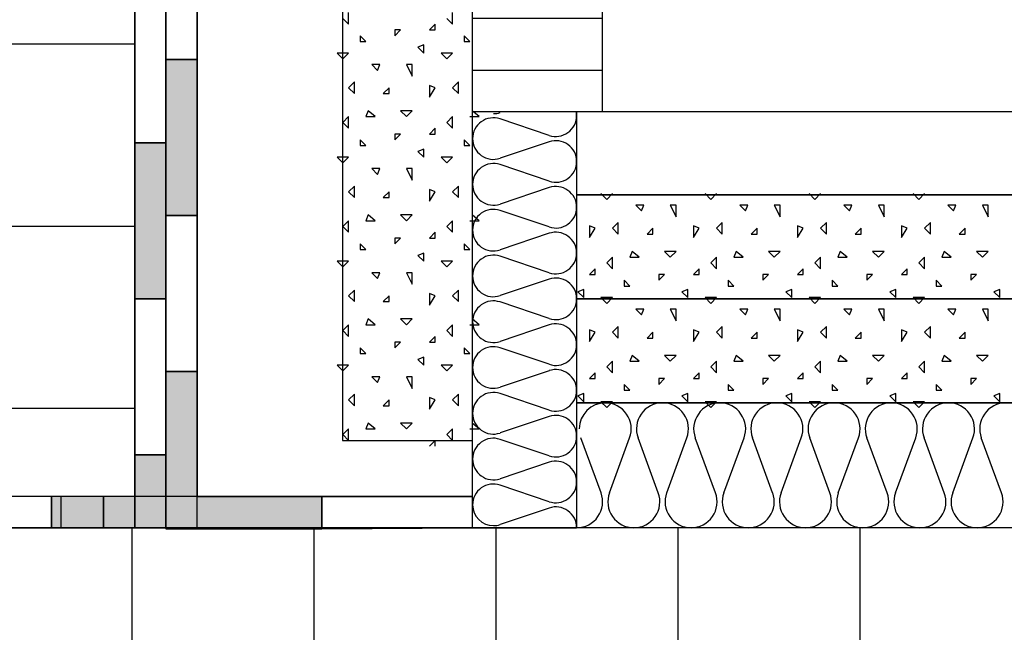
# Model space of a CAD drawing. Extents: x 1 to 1.183, y 1 to 1.271.
# Drawn here: x 1.104 to 1.123, y 1.168 to 1.18 of the extents above; entities that cross this region are included whole.
import ezdxf

# ---------------------------------------------------------------- set-up
doc = ezdxf.new("R2010")
doc.units = 0
doc.header["$LTSCALE"] = 0.25
doc.header["$MEASUREMENT"] = 0
for name, color, linetype in [('DECKENAUFBAUDNN', 7, 'CONTINUOUS'), ('DHPSystem', 7, 'CONTINUOUS'), ('DLIN', 7, 'CONTINUOUS'), ('FLLUNG', 7, 'CONTINUOUS'), ('GLIN', 7, 'CONTINUOUS')]:
    doc.layers.add(name, color=color, linetype=linetype)

# ---------------------------------------------------------------- blocks, each defined once
blk = doc.blocks.new('*HATCH141515')
at = {"layer": 'FLLUNG'}
blk.add_hatch(color=7, dxfattribs=at).paths.add_polyline_path([(1.106649999999999, 1.170204), (1.106649999999999, 1.170804), (1.106049999999999, 1.170804), (1.104449999999999, 1.170804), (1.104449999999999, 1.170204)])
at = {"layer": 'FLLUNG', "color": 7, "linetype": 'Continuous'}
for p, q in [((1.104449999999999, 1.170804), (1.10305, 1.170804)), ((1.104449999999999, 1.170204), (1.104449999999999, 1.170804)), ((1.106049999999999, 1.170804), (1.104449999999999, 1.170804)), ((1.104449999999999, 1.170804), (1.104449999999999, 1.170204)), ((1.106649999999999, 1.170804), (1.106049999999999, 1.170804)), ((1.106649999999999, 1.170204), (1.106649999999999, 1.170804)), ((1.10145, 1.170204), (1.104449999999999, 1.170204)), ((1.104449999999999, 1.170204), (1.106649999999999, 1.170204))]:
    blk.add_line(p, q, dxfattribs=at)
blk = doc.blocks.new('*HATCH181919')
at = {"layer": 'FLLUNG'}
for points in [[(1.106649999999999, 1.174603999999999), (1.106649999999999, 1.177604), (1.106049999999999, 1.177604), (1.106049999999999, 1.174603999999999)], [(1.106649999999999, 1.170204), (1.106649999999999, 1.171604), (1.106049999999999, 1.171604), (1.106049999999999, 1.170804), (1.106049999999999, 1.170204)]]:
    blk.add_hatch(color=7, dxfattribs=at).paths.add_polyline_path(points)
at = {"layer": 'FLLUNG', "color": 7, "linetype": 'Continuous'}
for p, q in [((1.106049999999999, 1.180603999999999), (1.106049999999999, 1.177604)), ((1.106649999999999, 1.177604), (1.106649999999999, 1.180603999999999)), ((1.106649999999999, 1.177604), (1.106049999999999, 1.177604)), ((1.106049999999999, 1.177604), (1.106049999999999, 1.174603999999999)), ((1.106049999999999, 1.177604), (1.106649999999999, 1.177604)), ((1.106649999999999, 1.174603999999999), (1.106649999999999, 1.177604)), ((1.106649999999999, 1.174603999999999), (1.106049999999999, 1.174603999999999)), ((1.106049999999999, 1.174603999999999), (1.106049999999999, 1.171604)), ((1.106049999999999, 1.174603999999999), (1.106649999999999, 1.174603999999999)), ((1.106649999999999, 1.171604), (1.106649999999999, 1.174603999999999)), ((1.106649999999999, 1.171604), (1.106049999999999, 1.171604)), ((1.106049999999999, 1.171604), (1.106049999999999, 1.170804)), ((1.106049999999999, 1.171604), (1.106649999999999, 1.171604)), ((1.106649999999999, 1.170204), (1.106649999999999, 1.171604)), ((1.106049999999999, 1.170804), (1.106049999999999, 1.170204)), ((1.106049999999999, 1.170204), (1.106649999999999, 1.170204))]:
    blk.add_line(p, q, dxfattribs=at)
blk = doc.blocks.new('*HATCH282929')
at = {"layer": 'FLLUNG', "color": 7, "linetype": 'Continuous'}
for p, q in [((1.115016999999999, 1.170876), (1.114629, 1.171931)), ((1.115179, 1.170876), (1.115566999999999, 1.171931)), ((1.116117, 1.170876), (1.115729, 1.171931)), ((1.116279, 1.170876), (1.116667, 1.171931)), ((1.117216999999999, 1.170876), (1.116829, 1.171931)), ((1.117379, 1.170876), (1.117766999999999, 1.171931)), ((1.118317, 1.170876), (1.117929, 1.171931)), ((1.118479, 1.170876), (1.118867, 1.171931)), ((1.119417, 1.170876), (1.119029, 1.171931)), ((1.119579, 1.170876), (1.119966999999999, 1.171931)), ((1.120516999999999, 1.170876), (1.120129, 1.171931)), ((1.120678999999999, 1.170876), (1.121067, 1.171931)), ((1.121617, 1.170876), (1.121229, 1.171931)), ((1.121779, 1.170876), (1.122166999999999, 1.171931)), ((1.122716999999999, 1.170876), (1.122329, 1.171931))]:
    blk.add_line(p, q, dxfattribs=at)
at = {"layer": 'FLLUNG', "color": 7}
for centre, start, end in [((1.115097999999999, 1.172104), 90, 180), ((1.115097999999999, 1.172104), 339.782552, 450), ((1.116198, 1.172104), 90, 200.217448), ((1.116198, 1.172104), 339.782552, 450), ((1.117297999999999, 1.172104), 90, 200.217448), ((1.117297999999999, 1.172104), 339.782552, 450), ((1.118398, 1.172104), 90, 200.217448), ((1.118398, 1.172104), 339.782552, 450), ((1.119497999999999, 1.172104), 90, 200.217448), ((1.119497999999999, 1.172104), 339.782552, 450), ((1.120597999999999, 1.172104), 90, 200.217448), ((1.120597999999999, 1.172104), 339.782552, 450), ((1.121697999999999, 1.172104), 90, 200.217448), ((1.121697999999999, 1.172104), 339.782552, 450), ((1.122797999999999, 1.172104), 90, 200.217448), ((1.114547999999999, 1.170704), 270, 380.217448), ((1.115647999999999, 1.170704), 159.782552, 270), ((1.115647999999999, 1.170704), 270, 380.217448), ((1.116747999999999, 1.170704), 159.782552, 270), ((1.116747999999999, 1.170704), 270, 380.217448), ((1.117847999999999, 1.170704), 159.782552, 270), ((1.117847999999999, 1.170704), 270, 380.217448), ((1.118948, 1.170704), 159.782552, 270), ((1.118948, 1.170704), 270, 380.217448), ((1.120047999999999, 1.170704), 159.782552, 270), ((1.120047999999999, 1.170704), 270, 380.217448), ((1.121148, 1.170704), 159.782552, 270), ((1.121148, 1.170704), 270, 380.217448), ((1.122247999999999, 1.170704), 159.782552, 270), ((1.122247999999999, 1.170704), 270, 380.217448)]:
    blk.add_arc(centre, 0.0005, start, end, dxfattribs=at)
blk = doc.blocks.new('*HATCH293030')
at = {"layer": 'FLLUNG', "color": 7, "linetype": 'Continuous'}
for p, q in [((1.115016, 1.174627), (1.115126999999999, 1.174515999999999)), ((1.115126999999999, 1.174515999999999), (1.115237999999999, 1.174627)), ((1.117016, 1.174627), (1.117126999999999, 1.174515999999999)), ((1.117126999999999, 1.174515999999999), (1.117237999999999, 1.174627)), ((1.119016, 1.174627), (1.119126999999999, 1.174515999999999)), ((1.119126999999999, 1.174515999999999), (1.119237999999999, 1.174627)), ((1.121016, 1.174627), (1.121126999999999, 1.174515999999999)), ((1.121126999999999, 1.174515999999999), (1.121237999999999, 1.174627)), ((1.115682999999999, 1.174404999999999), (1.115793999999999, 1.174293999999999)), ((1.115837999999999, 1.174404999999999), (1.115682999999999, 1.174404999999999)), ((1.115793999999999, 1.174293999999999), (1.115837999999999, 1.174404999999999)), ((1.116349, 1.174404999999999), (1.11646, 1.174182)), ((1.11646, 1.174404999999999), (1.116349, 1.174404999999999)), ((1.11646, 1.174182), (1.11646, 1.174404999999999)), ((1.117682999999999, 1.174404999999999), (1.117793999999999, 1.174293999999999)), ((1.117837999999999, 1.174404999999999), (1.117682999999999, 1.174404999999999)), ((1.117793999999999, 1.174293999999999), (1.117837999999999, 1.174404999999999)), ((1.118349, 1.174404999999999), (1.11846, 1.174182)), ((1.11846, 1.174404999999999), (1.118349, 1.174404999999999)), ((1.11846, 1.174182), (1.11846, 1.174404999999999)), ((1.119682999999999, 1.174404999999999), (1.119793999999999, 1.174293999999999)), ((1.119837999999999, 1.174404999999999), (1.119682999999999, 1.174404999999999)), ((1.119793999999999, 1.174293999999999), (1.119837999999999, 1.174404999999999)), ((1.120349, 1.174404999999999), (1.12046, 1.174182)), ((1.12046, 1.174404999999999), (1.120349, 1.174404999999999)), ((1.12046, 1.174182), (1.12046, 1.174404999999999)), ((1.121682999999999, 1.174404999999999), (1.121793999999999, 1.174293999999999)), ((1.121837999999999, 1.174404999999999), (1.121682999999999, 1.174404999999999)), ((1.121793999999999, 1.174293999999999), (1.121837999999999, 1.174404999999999)), ((1.122349, 1.174404999999999), (1.12246, 1.174182)), ((1.12246, 1.174404999999999), (1.122349, 1.174404999999999)), ((1.12246, 1.174182), (1.12246, 1.174404999999999)), ((1.114905, 1.17396), (1.114794, 1.174004999999999)), ((1.114794, 1.174004999999999), (1.114794, 1.173781999999999)), ((1.115348999999999, 1.174070999999999), (1.115237999999999, 1.17396)), ((1.115348999999999, 1.173848999999999), (1.115348999999999, 1.174070999999999)), ((1.116905, 1.17396), (1.116794, 1.174004999999999)), ((1.116794, 1.174004999999999), (1.116794, 1.173781999999999)), ((1.117348999999999, 1.174070999999999), (1.117237999999999, 1.17396)), ((1.117348999999999, 1.173848999999999), (1.117348999999999, 1.174070999999999)), ((1.118904999999999, 1.17396), (1.118794, 1.174004999999999)), ((1.118794, 1.174004999999999), (1.118794, 1.173781999999999)), ((1.119348999999999, 1.174070999999999), (1.119237999999999, 1.17396)), ((1.119348999999999, 1.173848999999999), (1.119348999999999, 1.174070999999999)), ((1.120904999999999, 1.17396), (1.120794, 1.174004999999999)), ((1.120794, 1.174004999999999), (1.120794, 1.173781999999999)), ((1.121348999999999, 1.174070999999999), (1.121237999999999, 1.17396)), ((1.121348999999999, 1.173848999999999), (1.121348999999999, 1.174070999999999)), ((1.114794, 1.173781999999999), (1.114905, 1.17396)), ((1.115237999999999, 1.17396), (1.115348999999999, 1.173848999999999)), ((1.116015999999999, 1.17396), (1.115904999999999, 1.173848999999999)), ((1.115904999999999, 1.173848999999999), (1.116015999999999, 1.173848999999999)), ((1.116015999999999, 1.173848999999999), (1.116015999999999, 1.17396)), ((1.116794, 1.173781999999999), (1.116905, 1.17396)), ((1.117237999999999, 1.17396), (1.117348999999999, 1.173848999999999)), ((1.118015999999999, 1.17396), (1.117904999999999, 1.173848999999999)), ((1.117904999999999, 1.173848999999999), (1.118015999999999, 1.173848999999999)), ((1.118015999999999, 1.173848999999999), (1.118015999999999, 1.17396)), ((1.118794, 1.173781999999999), (1.118904999999999, 1.17396)), ((1.119237999999999, 1.17396), (1.119348999999999, 1.173848999999999)), ((1.120015999999999, 1.17396), (1.119904999999999, 1.173848999999999)), ((1.119904999999999, 1.173848999999999), (1.120015999999999, 1.173848999999999)), ((1.120015999999999, 1.173848999999999), (1.120015999999999, 1.17396)), ((1.120794, 1.173781999999999), (1.120904999999999, 1.17396)), ((1.121237999999999, 1.17396), (1.121348999999999, 1.173848999999999)), ((1.122015999999999, 1.17396), (1.121904999999999, 1.173848999999999)), ((1.121904999999999, 1.173848999999999), (1.122015999999999, 1.173848999999999)), ((1.122015999999999, 1.173848999999999), (1.122015999999999, 1.17396)), ((1.115615999999999, 1.173516), (1.115570999999999, 1.173405)), ((1.115748999999999, 1.173405), (1.115615999999999, 1.173516)), ((1.116237999999999, 1.173516), (1.116349, 1.173405)), ((1.11646, 1.173516), (1.116237999999999, 1.173516)), ((1.116349, 1.173405), (1.11646, 1.173516)), ((1.117615999999999, 1.173516), (1.117570999999999, 1.173405)), ((1.117748999999999, 1.173405), (1.117615999999999, 1.173516)), ((1.118237999999999, 1.173516), (1.118349, 1.173405)), ((1.11846, 1.173516), (1.118237999999999, 1.173516)), ((1.118349, 1.173405), (1.11846, 1.173516)), ((1.119615999999999, 1.173516), (1.119570999999999, 1.173405)), ((1.119748999999999, 1.173405), (1.119615999999999, 1.173516)), ((1.120237999999999, 1.173516), (1.120349, 1.173405)), ((1.12046, 1.173516), (1.120237999999999, 1.173516)), ((1.120349, 1.173405), (1.12046, 1.173516)), ((1.121615999999999, 1.173516), (1.121570999999999, 1.173405)), ((1.121748999999999, 1.173405), (1.121615999999999, 1.173516)), ((1.122237999999999, 1.173516), (1.122349, 1.173405)), ((1.12246, 1.173516), (1.122237999999999, 1.173516)), ((1.122349, 1.173405), (1.12246, 1.173516)), ((1.115237999999999, 1.173405), (1.115126999999999, 1.173294)), ((1.115126999999999, 1.173294), (1.115237999999999, 1.173181999999999)), ((1.115237999999999, 1.173181999999999), (1.115237999999999, 1.173405)), ((1.115570999999999, 1.173405), (1.115748999999999, 1.173405)), ((1.117237999999999, 1.173405), (1.117126999999999, 1.173294)), ((1.117126999999999, 1.173294), (1.117237999999999, 1.173181999999999)), ((1.117237999999999, 1.173181999999999), (1.117237999999999, 1.173405)), ((1.117570999999999, 1.173405), (1.117748999999999, 1.173405)), ((1.119237999999999, 1.173405), (1.119126999999999, 1.173294)), ((1.119126999999999, 1.173294), (1.119237999999999, 1.173181999999999)), ((1.119237999999999, 1.173181999999999), (1.119237999999999, 1.173405)), ((1.119570999999999, 1.173405), (1.119748999999999, 1.173405)), ((1.121237999999999, 1.173405), (1.121126999999999, 1.173294)), ((1.121126999999999, 1.173294), (1.121237999999999, 1.173181999999999)), ((1.121237999999999, 1.173181999999999), (1.121237999999999, 1.173405)), ((1.121570999999999, 1.173405), (1.121748999999999, 1.173405)), ((1.114905, 1.173181999999999), (1.114794, 1.173070999999999)), ((1.114794, 1.173070999999999), (1.114905, 1.173070999999999)), ((1.114905, 1.173070999999999), (1.114905, 1.173181999999999)), ((1.116127, 1.17296), (1.116237999999999, 1.173070999999999)), ((1.116237999999999, 1.173070999999999), (1.116127, 1.173070999999999)), ((1.116127, 1.173070999999999), (1.116127, 1.17296)), ((1.116905, 1.173181999999999), (1.116794, 1.173070999999999)), ((1.116794, 1.173070999999999), (1.116905, 1.173070999999999)), ((1.116905, 1.173070999999999), (1.116905, 1.173181999999999)), ((1.118127, 1.17296), (1.118237999999999, 1.173070999999999)), ((1.118237999999999, 1.173070999999999), (1.118127, 1.173070999999999)), ((1.118127, 1.173070999999999), (1.118127, 1.17296)), ((1.118904999999999, 1.173181999999999), (1.118794, 1.173070999999999)), ((1.118794, 1.173070999999999), (1.118904999999999, 1.173070999999999)), ((1.118904999999999, 1.173070999999999), (1.118904999999999, 1.173181999999999)), ((1.120127, 1.17296), (1.120237999999999, 1.173070999999999)), ((1.120237999999999, 1.173070999999999), (1.120127, 1.173070999999999)), ((1.120127, 1.173070999999999), (1.120127, 1.17296)), ((1.120904999999999, 1.173181999999999), (1.120794, 1.173070999999999)), ((1.120794, 1.173070999999999), (1.120904999999999, 1.173070999999999)), ((1.120904999999999, 1.173070999999999), (1.120904999999999, 1.173181999999999)), ((1.122127, 1.17296), (1.122237999999999, 1.173070999999999)), ((1.122237999999999, 1.173070999999999), (1.122127, 1.173070999999999)), ((1.122127, 1.173070999999999), (1.122127, 1.17296)), ((1.115570999999999, 1.172849), (1.11546, 1.17296)), ((1.11546, 1.17296), (1.11546, 1.172849)), ((1.11546, 1.172849), (1.115570999999999, 1.172849)), ((1.117570999999999, 1.172849), (1.11746, 1.17296)), ((1.11746, 1.17296), (1.11746, 1.172849)), ((1.11746, 1.172849), (1.117570999999999, 1.172849)), ((1.119570999999999, 1.172849), (1.11946, 1.17296)), ((1.11946, 1.17296), (1.11946, 1.172849)), ((1.11946, 1.172849), (1.119570999999999, 1.172849)), ((1.121570999999999, 1.172849), (1.12146, 1.17296)), ((1.12146, 1.17296), (1.12146, 1.172849)), ((1.12146, 1.172849), (1.121570999999999, 1.172849)), ((1.114683, 1.172781999999999), (1.114570999999999, 1.172737999999999)), ((1.114570999999999, 1.172737999999999), (1.114683, 1.172627)), ((1.114683, 1.172627), (1.114683, 1.172781999999999)), ((1.116683, 1.172781999999999), (1.116570999999999, 1.172737999999999)), ((1.116570999999999, 1.172737999999999), (1.116683, 1.172627)), ((1.116683, 1.172627), (1.116683, 1.172781999999999)), ((1.118683, 1.172781999999999), (1.118570999999999, 1.172737999999999)), ((1.118570999999999, 1.172737999999999), (1.118683, 1.172627)), ((1.118683, 1.172627), (1.118683, 1.172781999999999)), ((1.120683, 1.172781999999999), (1.120570999999999, 1.172737999999999)), ((1.120570999999999, 1.172737999999999), (1.120683, 1.172627)), ((1.120683, 1.172627), (1.120683, 1.172781999999999)), ((1.122683, 1.172781999999999), (1.122570999999999, 1.172737999999999)), ((1.122570999999999, 1.172737999999999), (1.122683, 1.172627)), ((1.122683, 1.172627), (1.122683, 1.172781999999999)), ((1.115016, 1.172627), (1.115126999999999, 1.172515999999999)), ((1.115237999999999, 1.172627), (1.115016, 1.172627)), ((1.115126999999999, 1.172515999999999), (1.115237999999999, 1.172627)), ((1.117016, 1.172627), (1.117126999999999, 1.172515999999999)), ((1.117237999999999, 1.172627), (1.117016, 1.172627)), ((1.117126999999999, 1.172515999999999), (1.117237999999999, 1.172627)), ((1.119016, 1.172627), (1.119126999999999, 1.172515999999999)), ((1.119237999999999, 1.172627), (1.119016, 1.172627)), ((1.119126999999999, 1.172515999999999), (1.119237999999999, 1.172627)), ((1.121016, 1.172627), (1.121126999999999, 1.172515999999999)), ((1.121237999999999, 1.172627), (1.121016, 1.172627)), ((1.121126999999999, 1.172515999999999), (1.121237999999999, 1.172627))]:
    blk.add_line(p, q, dxfattribs=at)
blk = doc.blocks.new('*HATCH303131')
at = {"layer": 'FLLUNG', "color": 7, "linetype": 'Continuous'}
for p, q in [((1.115016, 1.176627), (1.115126999999999, 1.176515999999999)), ((1.115126999999999, 1.176515999999999), (1.115237999999999, 1.176627)), ((1.117016, 1.176627), (1.117126999999999, 1.176515999999999)), ((1.117126999999999, 1.176515999999999), (1.117237999999999, 1.176627)), ((1.119016, 1.176627), (1.119126999999999, 1.176515999999999)), ((1.119126999999999, 1.176515999999999), (1.119237999999999, 1.176627)), ((1.121016, 1.176627), (1.121126999999999, 1.176515999999999)), ((1.121126999999999, 1.176515999999999), (1.121237999999999, 1.176627)), ((1.115682999999999, 1.176404999999999), (1.115793999999999, 1.176293999999999)), ((1.115837999999999, 1.176404999999999), (1.115682999999999, 1.176404999999999)), ((1.115793999999999, 1.176293999999999), (1.115837999999999, 1.176404999999999)), ((1.116349, 1.176404999999999), (1.11646, 1.176182)), ((1.11646, 1.176404999999999), (1.116349, 1.176404999999999)), ((1.11646, 1.176182), (1.11646, 1.176404999999999)), ((1.117682999999999, 1.176404999999999), (1.117793999999999, 1.176293999999999)), ((1.117837999999999, 1.176404999999999), (1.117682999999999, 1.176404999999999)), ((1.117793999999999, 1.176293999999999), (1.117837999999999, 1.176404999999999)), ((1.118349, 1.176404999999999), (1.11846, 1.176182)), ((1.11846, 1.176404999999999), (1.118349, 1.176404999999999)), ((1.11846, 1.176182), (1.11846, 1.176404999999999)), ((1.119682999999999, 1.176404999999999), (1.119793999999999, 1.176293999999999)), ((1.119837999999999, 1.176404999999999), (1.119682999999999, 1.176404999999999)), ((1.119793999999999, 1.176293999999999), (1.119837999999999, 1.176404999999999)), ((1.120349, 1.176404999999999), (1.12046, 1.176182)), ((1.12046, 1.176404999999999), (1.120349, 1.176404999999999)), ((1.12046, 1.176182), (1.12046, 1.176404999999999)), ((1.121682999999999, 1.176404999999999), (1.121793999999999, 1.176293999999999)), ((1.121837999999999, 1.176404999999999), (1.121682999999999, 1.176404999999999)), ((1.121793999999999, 1.176293999999999), (1.121837999999999, 1.176404999999999)), ((1.122349, 1.176404999999999), (1.12246, 1.176182)), ((1.12246, 1.176404999999999), (1.122349, 1.176404999999999)), ((1.12246, 1.176182), (1.12246, 1.176404999999999)), ((1.115348999999999, 1.176070999999999), (1.115237999999999, 1.17596)), ((1.115348999999999, 1.175848999999999), (1.115348999999999, 1.176070999999999)), ((1.117348999999999, 1.176070999999999), (1.117237999999999, 1.17596)), ((1.117348999999999, 1.175848999999999), (1.117348999999999, 1.176070999999999)), ((1.119348999999999, 1.176070999999999), (1.119237999999999, 1.17596)), ((1.119348999999999, 1.175848999999999), (1.119348999999999, 1.176070999999999)), ((1.121348999999999, 1.176070999999999), (1.121237999999999, 1.17596)), ((1.121348999999999, 1.175848999999999), (1.121348999999999, 1.176070999999999)), ((1.114905, 1.17596), (1.114794, 1.176004999999999)), ((1.114794, 1.176004999999999), (1.114794, 1.175781999999999)), ((1.114794, 1.175781999999999), (1.114905, 1.17596)), ((1.115237999999999, 1.17596), (1.115348999999999, 1.175848999999999)), ((1.116015999999999, 1.17596), (1.115904999999999, 1.175848999999999)), ((1.116015999999999, 1.175848999999999), (1.116015999999999, 1.17596)), ((1.116905, 1.17596), (1.116794, 1.176004999999999)), ((1.116794, 1.176004999999999), (1.116794, 1.175781999999999)), ((1.116794, 1.175781999999999), (1.116905, 1.17596)), ((1.117237999999999, 1.17596), (1.117348999999999, 1.175848999999999)), ((1.118015999999999, 1.17596), (1.117904999999999, 1.175848999999999)), ((1.118015999999999, 1.175848999999999), (1.118015999999999, 1.17596)), ((1.118904999999999, 1.17596), (1.118794, 1.176004999999999)), ((1.118794, 1.176004999999999), (1.118794, 1.175781999999999)), ((1.118794, 1.175781999999999), (1.118904999999999, 1.17596)), ((1.119237999999999, 1.17596), (1.119348999999999, 1.175848999999999)), ((1.120015999999999, 1.17596), (1.119904999999999, 1.175848999999999)), ((1.120015999999999, 1.175848999999999), (1.120015999999999, 1.17596)), ((1.120904999999999, 1.17596), (1.120794, 1.176004999999999)), ((1.120794, 1.176004999999999), (1.120794, 1.175781999999999)), ((1.120794, 1.175781999999999), (1.120904999999999, 1.17596)), ((1.121237999999999, 1.17596), (1.121348999999999, 1.175848999999999)), ((1.122015999999999, 1.17596), (1.121904999999999, 1.175848999999999)), ((1.122015999999999, 1.175848999999999), (1.122015999999999, 1.17596)), ((1.115904999999999, 1.175848999999999), (1.116015999999999, 1.175848999999999)), ((1.117904999999999, 1.175848999999999), (1.118015999999999, 1.175848999999999)), ((1.119904999999999, 1.175848999999999), (1.120015999999999, 1.175848999999999)), ((1.121904999999999, 1.175848999999999), (1.122015999999999, 1.175848999999999)), ((1.115615999999999, 1.175516), (1.115570999999999, 1.175405)), ((1.115748999999999, 1.175405), (1.115615999999999, 1.175516)), ((1.116237999999999, 1.175516), (1.116349, 1.175405)), ((1.11646, 1.175516), (1.116237999999999, 1.175516)), ((1.116349, 1.175405), (1.11646, 1.175516)), ((1.117615999999999, 1.175516), (1.117570999999999, 1.175405)), ((1.117748999999999, 1.175405), (1.117615999999999, 1.175516)), ((1.118237999999999, 1.175516), (1.118349, 1.175405)), ((1.11846, 1.175516), (1.118237999999999, 1.175516)), ((1.118349, 1.175405), (1.11846, 1.175516)), ((1.119615999999999, 1.175516), (1.119570999999999, 1.175405)), ((1.119748999999999, 1.175405), (1.119615999999999, 1.175516)), ((1.120237999999999, 1.175516), (1.120349, 1.175405)), ((1.12046, 1.175516), (1.120237999999999, 1.175516)), ((1.120349, 1.175405), (1.12046, 1.175516)), ((1.121615999999999, 1.175516), (1.121570999999999, 1.175405)), ((1.121748999999999, 1.175405), (1.121615999999999, 1.175516)), ((1.122237999999999, 1.175516), (1.122349, 1.175405)), ((1.12246, 1.175516), (1.122237999999999, 1.175516)), ((1.122349, 1.175405), (1.12246, 1.175516)), ((1.115237999999999, 1.175405), (1.115126999999999, 1.175294)), ((1.115237999999999, 1.175181999999999), (1.115237999999999, 1.175405)), ((1.115570999999999, 1.175405), (1.115748999999999, 1.175405)), ((1.117237999999999, 1.175405), (1.117126999999999, 1.175294)), ((1.117237999999999, 1.175181999999999), (1.117237999999999, 1.175405)), ((1.117570999999999, 1.175405), (1.117748999999999, 1.175405)), ((1.119237999999999, 1.175405), (1.119126999999999, 1.175294)), ((1.119237999999999, 1.175181999999999), (1.119237999999999, 1.175405)), ((1.119570999999999, 1.175405), (1.119748999999999, 1.175405)), ((1.121237999999999, 1.175405), (1.121126999999999, 1.175294)), ((1.121237999999999, 1.175181999999999), (1.121237999999999, 1.175405)), ((1.121570999999999, 1.175405), (1.121748999999999, 1.175405)), ((1.114905, 1.175181999999999), (1.114794, 1.175070999999999)), ((1.114905, 1.175070999999999), (1.114905, 1.175181999999999)), ((1.115126999999999, 1.175294), (1.115237999999999, 1.175181999999999)), ((1.116905, 1.175181999999999), (1.116794, 1.175070999999999)), ((1.116905, 1.175070999999999), (1.116905, 1.175181999999999)), ((1.117126999999999, 1.175294), (1.117237999999999, 1.175181999999999)), ((1.118904999999999, 1.175181999999999), (1.118794, 1.175070999999999)), ((1.118904999999999, 1.175070999999999), (1.118904999999999, 1.175181999999999)), ((1.119126999999999, 1.175294), (1.119237999999999, 1.175181999999999)), ((1.120904999999999, 1.175181999999999), (1.120794, 1.175070999999999)), ((1.120904999999999, 1.175070999999999), (1.120904999999999, 1.175181999999999)), ((1.121126999999999, 1.175294), (1.121237999999999, 1.175181999999999)), ((1.114794, 1.175070999999999), (1.114905, 1.175070999999999)), ((1.115570999999999, 1.174849), (1.11546, 1.17496)), ((1.11546, 1.17496), (1.11546, 1.174849)), ((1.116127, 1.17496), (1.116237999999999, 1.175070999999999)), ((1.116237999999999, 1.175070999999999), (1.116127, 1.175070999999999)), ((1.116127, 1.175070999999999), (1.116127, 1.17496)), ((1.116794, 1.175070999999999), (1.116905, 1.175070999999999)), ((1.117570999999999, 1.174849), (1.11746, 1.17496)), ((1.11746, 1.17496), (1.11746, 1.174849)), ((1.118127, 1.17496), (1.118237999999999, 1.175070999999999)), ((1.118237999999999, 1.175070999999999), (1.118127, 1.175070999999999)), ((1.118127, 1.175070999999999), (1.118127, 1.17496)), ((1.118794, 1.175070999999999), (1.118904999999999, 1.175070999999999)), ((1.119570999999999, 1.174849), (1.11946, 1.17496)), ((1.11946, 1.17496), (1.11946, 1.174849)), ((1.120127, 1.17496), (1.120237999999999, 1.175070999999999)), ((1.120237999999999, 1.175070999999999), (1.120127, 1.175070999999999)), ((1.120127, 1.175070999999999), (1.120127, 1.17496)), ((1.120794, 1.175070999999999), (1.120904999999999, 1.175070999999999)), ((1.121570999999999, 1.174849), (1.12146, 1.17496)), ((1.12146, 1.17496), (1.12146, 1.174849)), ((1.122127, 1.17496), (1.122237999999999, 1.175070999999999)), ((1.122237999999999, 1.175070999999999), (1.122127, 1.175070999999999)), ((1.122127, 1.175070999999999), (1.122127, 1.17496)), ((1.114683, 1.174781999999999), (1.114570999999999, 1.174737999999999)), ((1.114570999999999, 1.174737999999999), (1.114683, 1.174627)), ((1.114683, 1.174627), (1.114683, 1.174781999999999)), ((1.11546, 1.174849), (1.115570999999999, 1.174849)), ((1.116683, 1.174781999999999), (1.116570999999999, 1.174737999999999)), ((1.116570999999999, 1.174737999999999), (1.116683, 1.174627)), ((1.116683, 1.174627), (1.116683, 1.174781999999999)), ((1.11746, 1.174849), (1.117570999999999, 1.174849)), ((1.118683, 1.174781999999999), (1.118570999999999, 1.174737999999999)), ((1.118570999999999, 1.174737999999999), (1.118683, 1.174627)), ((1.118683, 1.174627), (1.118683, 1.174781999999999)), ((1.11946, 1.174849), (1.119570999999999, 1.174849)), ((1.120683, 1.174781999999999), (1.120570999999999, 1.174737999999999)), ((1.120570999999999, 1.174737999999999), (1.120683, 1.174627)), ((1.120683, 1.174627), (1.120683, 1.174781999999999)), ((1.12146, 1.174849), (1.121570999999999, 1.174849)), ((1.122683, 1.174781999999999), (1.122570999999999, 1.174737999999999)), ((1.122570999999999, 1.174737999999999), (1.122683, 1.174627)), ((1.122683, 1.174627), (1.122683, 1.174781999999999)), ((1.115016, 1.174627), (1.115126999999999, 1.174515999999999)), ((1.115237999999999, 1.174627), (1.115016, 1.174627)), ((1.115126999999999, 1.174515999999999), (1.115237999999999, 1.174627)), ((1.117016, 1.174627), (1.117126999999999, 1.174515999999999)), ((1.117237999999999, 1.174627), (1.117016, 1.174627)), ((1.117126999999999, 1.174515999999999), (1.117237999999999, 1.174627)), ((1.119016, 1.174627), (1.119126999999999, 1.174515999999999)), ((1.119237999999999, 1.174627), (1.119016, 1.174627)), ((1.119126999999999, 1.174515999999999), (1.119237999999999, 1.174627)), ((1.121016, 1.174627), (1.121126999999999, 1.174515999999999)), ((1.121237999999999, 1.174627), (1.121016, 1.174627)), ((1.121126999999999, 1.174515999999999), (1.121237999999999, 1.174627))]:
    blk.add_line(p, q, dxfattribs=at)
blk = doc.blocks.new('*HATCH323333')
at = {"layer": 'FLLUNG'}
blk.add_hatch(color=7, dxfattribs=at).paths.add_polyline_path([(1.109648999999999, 1.170184), (1.109648999999999, 1.170804), (1.107248999999999, 1.170804), (1.106648999999999, 1.170804), (1.106648999999999, 1.170184)])
at = {"layer": 'FLLUNG', "color": 7, "linetype": 'Continuous'}
for p, q in [((1.107248999999999, 1.170804), (1.106648999999999, 1.170804)), ((1.106648999999999, 1.170804), (1.106648999999999, 1.170184)), ((1.109648999999999, 1.170804), (1.107248999999999, 1.170804)), ((1.109648999999999, 1.170184), (1.109648999999999, 1.170804)), ((1.112547999999999, 1.170804), (1.109648999999999, 1.170804)), ((1.109648999999999, 1.170804), (1.109648999999999, 1.170184)), ((1.112547999999999, 1.170204), (1.112547999999999, 1.170804)), ((1.109648999999999, 1.170184), (1.112547999999999, 1.170204)), ((1.106648999999999, 1.170184), (1.109648999999999, 1.170184))]:
    blk.add_line(p, q, dxfattribs=at)
blk = doc.blocks.new('*HATCH333434')
at = {"layer": 'DECKENAUFBAUDNN', "color": 7, "linetype": 'Continuous'}
for p, q in [((1.114020999999999, 1.177745), (1.113075999999999, 1.178062999999999)), ((1.114020999999999, 1.177622999999999), (1.113075999999999, 1.177304999999999)), ((1.114020999999999, 1.176865), (1.113075999999999, 1.177183)), ((1.114020999999999, 1.176743), (1.113075999999999, 1.176425)), ((1.114020999999999, 1.175985), (1.113075999999999, 1.176303)), ((1.114020999999999, 1.175862999999999), (1.113075999999999, 1.175545)), ((1.114020999999999, 1.175104999999999), (1.113075999999999, 1.175422999999999)), ((1.114020999999999, 1.174982999999999), (1.113075999999999, 1.174665)), ((1.114020999999999, 1.174225), (1.113075999999999, 1.174543)), ((1.114020999999999, 1.174103), (1.113075999999999, 1.173785)), ((1.114020999999999, 1.173345), (1.113075999999999, 1.173662999999999)), ((1.114020999999999, 1.173222999999999), (1.113075999999999, 1.172904999999999)), ((1.114020999999999, 1.172464999999999), (1.113075999999999, 1.172782999999999)), ((1.114020999999999, 1.172343), (1.113075999999999, 1.172025)), ((1.114020999999999, 1.171585), (1.113075999999999, 1.171903)), ((1.114020999999999, 1.171462999999999), (1.113075999999999, 1.171145)), ((1.114020999999999, 1.170704999999999), (1.113075999999999, 1.171022999999999)), ((1.114020999999999, 1.170582999999999), (1.113075999999999, 1.170264999999999))]:
    blk.add_line(p, q, dxfattribs=at)
at = {"layer": 'DECKENAUFBAUDNN', "color": 7}
for centre, start, end in [((1.112948, 1.178563999999999), 270, 288.609593), ((1.114147999999999, 1.178123999999999), 0, 11.566199), ((1.112948, 1.177683999999999), 71.39040699999998, 180), ((1.114147999999999, 1.178123999999999), 251.390407, 360), ((1.112948, 1.177683999999999), 180, 288.609593), ((1.114147999999999, 1.177243999999999), 0, 108.609593), ((1.112948, 1.176804), 71.39040699999998, 180), ((1.114147999999999, 1.177243999999999), 251.390407, 360), ((1.112948, 1.176804), 180, 288.609593), ((1.114147999999999, 1.176363999999999), 0, 108.609593), ((1.112948, 1.175923999999999), 71.39040699999998, 180), ((1.114147999999999, 1.176363999999999), 251.390407, 360), ((1.112948, 1.175923999999999), 180, 288.609593), ((1.114147999999999, 1.175483999999999), 0, 108.609593), ((1.112948, 1.175043999999999), 71.39040699999998, 180), ((1.114147999999999, 1.175483999999999), 251.390407, 360), ((1.112948, 1.175043999999999), 180, 288.609593), ((1.114147999999999, 1.174603999999999), 0, 108.609593), ((1.112948, 1.174163999999999), 71.39040699999998, 180), ((1.114147999999999, 1.174603999999999), 251.390407, 360), ((1.112948, 1.174163999999999), 180, 288.609593), ((1.114147999999999, 1.173723999999999), 0, 108.609593), ((1.112948, 1.173283999999999), 71.39040699999998, 180), ((1.114147999999999, 1.173723999999999), 251.390407, 360), ((1.112948, 1.173283999999999), 180, 288.609593), ((1.114147999999999, 1.172843999999999), 0, 108.609593), ((1.114147999999999, 1.172843999999999), 251.390407, 360), ((1.112948, 1.172404), 71.39040699999998, 180), ((1.112948, 1.172404), 180, 288.609593), ((1.114147999999999, 1.171964), 0, 108.609593), ((1.112948, 1.171524), 71.39040699999998, 180), ((1.114147999999999, 1.171964), 251.390407, 360), ((1.112948, 1.171524), 180, 288.609593), ((1.114147999999999, 1.171084), 0, 108.609593), ((1.112948, 1.170644), 71.39040699999998, 180), ((1.114147999999999, 1.171084), 251.390407, 360), ((1.112948, 1.170644), 180, 270), ((1.114147999999999, 1.170204), 0, 108.609593), ((1.112948, 1.170644), 270, 288.609593)]:
    blk.add_arc(centre, 0.0004, start, end, dxfattribs=at)
blk = doc.blocks.new('*HATCH343535')
at = {"layer": 'DECKENAUFBAUDNN'}
for points in [[(1.107248999999999, 1.176204), (1.107248999999999, 1.179204), (1.106648999999999, 1.179204), (1.106648999999999, 1.176204)], [(1.107248999999999, 1.170204), (1.107248999999999, 1.170804), (1.107248999999999, 1.173204), (1.106648999999999, 1.173204), (1.106648999999999, 1.170204)]]:
    blk.add_hatch(color=7, dxfattribs=at).paths.add_polyline_path(points)
at = {"layer": 'DECKENAUFBAUDNN', "color": 7, "linetype": 'Continuous'}
for p, q in [((1.106648999999999, 1.182204), (1.106648999999999, 1.179204)), ((1.107248999999999, 1.179204), (1.107248999999999, 1.182204)), ((1.107248999999999, 1.179204), (1.106648999999999, 1.179204)), ((1.106648999999999, 1.179204), (1.106648999999999, 1.176204)), ((1.106648999999999, 1.179204), (1.107248999999999, 1.179204)), ((1.107248999999999, 1.176204), (1.107248999999999, 1.179204)), ((1.107248999999999, 1.176204), (1.106648999999999, 1.176204)), ((1.106648999999999, 1.176204), (1.106648999999999, 1.173204)), ((1.106648999999999, 1.176204), (1.107248999999999, 1.176204)), ((1.107248999999999, 1.173204), (1.107248999999999, 1.176204)), ((1.107248999999999, 1.173204), (1.106648999999999, 1.173204)), ((1.106648999999999, 1.173204), (1.106648999999999, 1.170204)), ((1.106648999999999, 1.173204), (1.107248999999999, 1.173204)), ((1.107248999999999, 1.170804), (1.107248999999999, 1.173204)), ((1.107248999999999, 1.170204), (1.107248999999999, 1.170804)), ((1.106648999999999, 1.170204), (1.107248999999999, 1.170204))]:
    blk.add_line(p, q, dxfattribs=at)
blk = doc.blocks.new('*HATCH353636')
at = {"layer": 'DECKENAUFBAUDNN', "color": 7, "linetype": 'Continuous'}
for p, q in [((1.110163, 1.179883), (1.110163, 1.180105999999999)), ((1.112163, 1.179883), (1.112163, 1.180105999999999)), ((1.110052, 1.179993999999999), (1.110163, 1.179883)), ((1.111829, 1.179883), (1.111717999999999, 1.179772)), ((1.111829, 1.179772), (1.111829, 1.179883)), ((1.112052, 1.179993999999999), (1.112163, 1.179883)), ((1.110495999999999, 1.17955), (1.110384999999999, 1.179661)), ((1.110384999999999, 1.179661), (1.110384999999999, 1.17955)), ((1.111052, 1.179661), (1.111162999999999, 1.179772)), ((1.111162999999999, 1.179772), (1.111052, 1.179772)), ((1.111052, 1.179772), (1.111052, 1.179661)), ((1.111717999999999, 1.179772), (1.111829, 1.179772)), ((1.112495999999999, 1.17955), (1.112384999999999, 1.179661)), ((1.112384999999999, 1.179661), (1.112384999999999, 1.17955)), ((1.110384999999999, 1.17955), (1.110495999999999, 1.17955)), ((1.111607, 1.179483), (1.111495999999999, 1.179438999999999)), ((1.111607, 1.179328), (1.111607, 1.179483)), ((1.112384999999999, 1.17955), (1.112495999999999, 1.17955)), ((1.109941, 1.179328), (1.110052, 1.179216999999999)), ((1.110047999999999, 1.179328), (1.109941, 1.179328)), ((1.110163, 1.179328), (1.110047999999999, 1.179328)), ((1.110052, 1.179216999999999), (1.110163, 1.179328)), ((1.111495999999999, 1.179438999999999), (1.111607, 1.179328)), ((1.111941, 1.179328), (1.112052, 1.179216999999999)), ((1.112163, 1.179328), (1.111941, 1.179328)), ((1.112052, 1.179216999999999), (1.112163, 1.179328)), ((1.110606999999999, 1.179105999999999), (1.110718, 1.178994)), ((1.110762999999999, 1.179105999999999), (1.110606999999999, 1.179105999999999)), ((1.110718, 1.178994), (1.110762999999999, 1.179105999999999)), ((1.111273999999999, 1.179105999999999), (1.111385, 1.178882999999999)), ((1.111385, 1.179105999999999), (1.111273999999999, 1.179105999999999)), ((1.111385, 1.178882999999999), (1.111385, 1.179105999999999)), ((1.110273999999999, 1.178771999999999), (1.110163, 1.178660999999999)), ((1.110273999999999, 1.178549999999999), (1.110273999999999, 1.178771999999999)), ((1.112273999999999, 1.178771999999999), (1.112163, 1.178660999999999)), ((1.112273999999999, 1.178549999999999), (1.112273999999999, 1.178771999999999)), ((1.110163, 1.178660999999999), (1.110273999999999, 1.178549999999999)), ((1.110940999999999, 1.178660999999999), (1.110829, 1.178549999999999)), ((1.110829, 1.178549999999999), (1.110940999999999, 1.178549999999999)), ((1.110940999999999, 1.178549999999999), (1.110940999999999, 1.178660999999999)), ((1.111829, 1.178660999999999), (1.111717999999999, 1.178706)), ((1.111717999999999, 1.178706), (1.111717999999999, 1.178482999999999)), ((1.111717999999999, 1.178482999999999), (1.111829, 1.178660999999999)), ((1.112163, 1.178660999999999), (1.112273999999999, 1.178549999999999)), ((1.110541, 1.178217), (1.110495999999999, 1.178105999999999)), ((1.110673999999999, 1.178105999999999), (1.110541, 1.178217)), ((1.111162999999999, 1.178217), (1.111273999999999, 1.178105999999999)), ((1.111385, 1.178217), (1.111162999999999, 1.178217)), ((1.111273999999999, 1.178105999999999), (1.111385, 1.178217)), ((1.112673999999999, 1.178105999999999), (1.112541, 1.178217)), ((1.110163, 1.178105999999999), (1.110052, 1.177993999999999)), ((1.110052, 1.177993999999999), (1.110163, 1.177883)), ((1.110163, 1.177883), (1.110163, 1.178105999999999)), ((1.110495999999999, 1.178105999999999), (1.110673999999999, 1.178105999999999)), ((1.112163, 1.178105999999999), (1.112052, 1.177993999999999)), ((1.112052, 1.177993999999999), (1.112163, 1.177883)), ((1.112163, 1.177883), (1.112163, 1.178105999999999)), ((1.112495999999999, 1.178105999999999), (1.112673999999999, 1.178105999999999)), ((1.111052, 1.177661), (1.111162999999999, 1.177772)), ((1.111162999999999, 1.177772), (1.111052, 1.177772)), ((1.111052, 1.177772), (1.111052, 1.177661)), ((1.111829, 1.177883), (1.111717999999999, 1.177772)), ((1.111717999999999, 1.177772), (1.111829, 1.177772)), ((1.111829, 1.177772), (1.111829, 1.177883)), ((1.110495999999999, 1.17755), (1.110384999999999, 1.177661)), ((1.110384999999999, 1.177661), (1.110384999999999, 1.17755)), ((1.112495999999999, 1.17755), (1.112384999999999, 1.177661)), ((1.112384999999999, 1.177661), (1.112384999999999, 1.17755)), ((1.110384999999999, 1.17755), (1.110495999999999, 1.17755)), ((1.111607, 1.177483), (1.111495999999999, 1.177438999999999)), ((1.111495999999999, 1.177438999999999), (1.111607, 1.177328)), ((1.111607, 1.177328), (1.111607, 1.177483)), ((1.112384999999999, 1.17755), (1.112495999999999, 1.17755)), ((1.109941, 1.177328), (1.110052, 1.177216999999999)), ((1.110047999999999, 1.177328), (1.109941, 1.177328)), ((1.110163, 1.177328), (1.110047999999999, 1.177328)), ((1.110052, 1.177216999999999), (1.110163, 1.177328)), ((1.111941, 1.177328), (1.112052, 1.177216999999999)), ((1.112163, 1.177328), (1.111941, 1.177328)), ((1.112052, 1.177216999999999), (1.112163, 1.177328)), ((1.110606999999999, 1.177105999999999), (1.110718, 1.176994)), ((1.110762999999999, 1.177105999999999), (1.110606999999999, 1.177105999999999)), ((1.110718, 1.176994), (1.110762999999999, 1.177105999999999)), ((1.111273999999999, 1.177105999999999), (1.111385, 1.176882999999999)), ((1.111385, 1.177105999999999), (1.111273999999999, 1.177105999999999)), ((1.111385, 1.176882999999999), (1.111385, 1.177105999999999)), ((1.110273999999999, 1.176771999999999), (1.110163, 1.176660999999999)), ((1.110163, 1.176660999999999), (1.110273999999999, 1.176549999999999)), ((1.110273999999999, 1.176549999999999), (1.110273999999999, 1.176771999999999)), ((1.110940999999999, 1.176660999999999), (1.110829, 1.176549999999999)), ((1.110940999999999, 1.176549999999999), (1.110940999999999, 1.176660999999999)), ((1.111829, 1.176660999999999), (1.111717999999999, 1.176706)), ((1.111717999999999, 1.176706), (1.111717999999999, 1.176482999999999)), ((1.111717999999999, 1.176482999999999), (1.111829, 1.176660999999999)), ((1.112273999999999, 1.176771999999999), (1.112163, 1.176660999999999)), ((1.112163, 1.176660999999999), (1.112273999999999, 1.176549999999999)), ((1.112273999999999, 1.176549999999999), (1.112273999999999, 1.176771999999999)), ((1.110829, 1.176549999999999), (1.110940999999999, 1.176549999999999)), ((1.110163, 1.176105999999999), (1.110052, 1.175993999999999)), ((1.110163, 1.175883), (1.110163, 1.176105999999999)), ((1.110541, 1.176217), (1.110495999999999, 1.176105999999999)), ((1.110495999999999, 1.176105999999999), (1.110673999999999, 1.176105999999999)), ((1.110673999999999, 1.176105999999999), (1.110541, 1.176217)), ((1.111162999999999, 1.176217), (1.111273999999999, 1.176105999999999)), ((1.111385, 1.176217), (1.111162999999999, 1.176217)), ((1.111273999999999, 1.176105999999999), (1.111385, 1.176217)), ((1.112163, 1.176105999999999), (1.112052, 1.175993999999999)), ((1.112163, 1.175883), (1.112163, 1.176105999999999)), ((1.112495999999999, 1.176105999999999), (1.112673999999999, 1.176105999999999)), ((1.112673999999999, 1.176105999999999), (1.112541, 1.176217)), ((1.110052, 1.175993999999999), (1.110163, 1.175883)), ((1.111829, 1.175883), (1.111717999999999, 1.175772)), ((1.111829, 1.175772), (1.111829, 1.175883)), ((1.112052, 1.175993999999999), (1.112163, 1.175883)), ((1.111052, 1.175661), (1.111162999999999, 1.175772)), ((1.111162999999999, 1.175772), (1.111052, 1.175772)), ((1.111052, 1.175772), (1.111052, 1.175661)), ((1.111717999999999, 1.175772), (1.111829, 1.175772)), ((1.110495999999999, 1.17555), (1.110384999999999, 1.175661)), ((1.110384999999999, 1.175661), (1.110384999999999, 1.17555)), ((1.110384999999999, 1.17555), (1.110495999999999, 1.17555)), ((1.112495999999999, 1.17555), (1.112384999999999, 1.175661)), ((1.112384999999999, 1.175661), (1.112384999999999, 1.17555)), ((1.112384999999999, 1.17555), (1.112495999999999, 1.17555)), ((1.109941, 1.175328), (1.110052, 1.175216999999999)), ((1.110047999999999, 1.175328), (1.109941, 1.175328)), ((1.110163, 1.175328), (1.110047999999999, 1.175328)), ((1.110052, 1.175216999999999), (1.110163, 1.175328)), ((1.111607, 1.175483), (1.111495999999999, 1.175438999999999)), ((1.111495999999999, 1.175438999999999), (1.111607, 1.175328)), ((1.111607, 1.175328), (1.111607, 1.175483)), ((1.111941, 1.175328), (1.112052, 1.175216999999999)), ((1.112163, 1.175328), (1.111941, 1.175328)), ((1.112052, 1.175216999999999), (1.112163, 1.175328)), ((1.110606999999999, 1.175105999999999), (1.110718, 1.174994)), ((1.110762999999999, 1.175105999999999), (1.110606999999999, 1.175105999999999)), ((1.110718, 1.174994), (1.110762999999999, 1.175105999999999)), ((1.111273999999999, 1.175105999999999), (1.111385, 1.174882999999999)), ((1.111385, 1.175105999999999), (1.111273999999999, 1.175105999999999)), ((1.111385, 1.174882999999999), (1.111385, 1.175105999999999)), ((1.110273999999999, 1.174771999999999), (1.110163, 1.174660999999999)), ((1.110273999999999, 1.174549999999999), (1.110273999999999, 1.174771999999999)), ((1.112273999999999, 1.174771999999999), (1.112163, 1.174660999999999)), ((1.112273999999999, 1.174549999999999), (1.112273999999999, 1.174771999999999)), ((1.110163, 1.174660999999999), (1.110273999999999, 1.174549999999999)), ((1.110940999999999, 1.174660999999999), (1.110829, 1.174549999999999)), ((1.110829, 1.174549999999999), (1.110940999999999, 1.174549999999999)), ((1.110940999999999, 1.174549999999999), (1.110940999999999, 1.174660999999999)), ((1.111829, 1.174660999999999), (1.111717999999999, 1.174706)), ((1.111717999999999, 1.174706), (1.111717999999999, 1.174482999999999)), ((1.111717999999999, 1.174482999999999), (1.111829, 1.174660999999999)), ((1.112163, 1.174660999999999), (1.112273999999999, 1.174549999999999)), ((1.110541, 1.174217), (1.110495999999999, 1.174105999999999)), ((1.110673999999999, 1.174105999999999), (1.110541, 1.174217)), ((1.111162999999999, 1.174217), (1.111273999999999, 1.174105999999999)), ((1.111385, 1.174217), (1.111162999999999, 1.174217)), ((1.111273999999999, 1.174105999999999), (1.111385, 1.174217)), ((1.112673999999999, 1.174105999999999), (1.112541, 1.174217)), ((1.110163, 1.174105999999999), (1.110052, 1.173993999999999)), ((1.110052, 1.173993999999999), (1.110163, 1.173883)), ((1.110163, 1.173883), (1.110163, 1.174105999999999)), ((1.110495999999999, 1.174105999999999), (1.110673999999999, 1.174105999999999)), ((1.112163, 1.174105999999999), (1.112052, 1.173993999999999)), ((1.112052, 1.173993999999999), (1.112163, 1.173883)), ((1.112163, 1.173883), (1.112163, 1.174105999999999)), ((1.112495999999999, 1.174105999999999), (1.112673999999999, 1.174105999999999)), ((1.111829, 1.173883), (1.111717999999999, 1.173772)), ((1.111829, 1.173772), (1.111829, 1.173883)), ((1.110495999999999, 1.17355), (1.110384999999999, 1.173661)), ((1.110384999999999, 1.173661), (1.110384999999999, 1.17355)), ((1.111052, 1.173661), (1.111162999999999, 1.173772)), ((1.111162999999999, 1.173772), (1.111052, 1.173772)), ((1.111052, 1.173772), (1.111052, 1.173661)), ((1.111717999999999, 1.173772), (1.111829, 1.173772)), ((1.112495999999999, 1.17355), (1.112384999999999, 1.173661)), ((1.112384999999999, 1.173661), (1.112384999999999, 1.17355)), ((1.110384999999999, 1.17355), (1.110495999999999, 1.17355)), ((1.111607, 1.173483), (1.111495999999999, 1.173438999999999)), ((1.111495999999999, 1.173438999999999), (1.111607, 1.173328)), ((1.111607, 1.173328), (1.111607, 1.173483)), ((1.112384999999999, 1.17355), (1.112495999999999, 1.17355)), ((1.109941, 1.173328), (1.110052, 1.173216999999999)), ((1.110047999999999, 1.173328), (1.109941, 1.173328)), ((1.110163, 1.173328), (1.110047999999999, 1.173328)), ((1.110052, 1.173216999999999), (1.110163, 1.173328)), ((1.111941, 1.173328), (1.112052, 1.173216999999999)), ((1.112163, 1.173328), (1.111941, 1.173328)), ((1.112052, 1.173216999999999), (1.112163, 1.173328)), ((1.110606999999999, 1.173105999999999), (1.110718, 1.172994)), ((1.110762999999999, 1.173105999999999), (1.110606999999999, 1.173105999999999)), ((1.110718, 1.172994), (1.110762999999999, 1.173105999999999)), ((1.111273999999999, 1.173105999999999), (1.111385, 1.172882999999999)), ((1.111385, 1.173105999999999), (1.111273999999999, 1.173105999999999)), ((1.111385, 1.172882999999999), (1.111385, 1.173105999999999)), ((1.110273999999999, 1.172771999999999), (1.110163, 1.172660999999999)), ((1.110163, 1.172660999999999), (1.110273999999999, 1.172549999999999)), ((1.110273999999999, 1.172549999999999), (1.110273999999999, 1.172771999999999)), ((1.110940999999999, 1.172660999999999), (1.110829, 1.172549999999999)), ((1.110940999999999, 1.172549999999999), (1.110940999999999, 1.172660999999999)), ((1.111829, 1.172660999999999), (1.111717999999999, 1.172706)), ((1.111717999999999, 1.172706), (1.111717999999999, 1.172482999999999)), ((1.111717999999999, 1.172482999999999), (1.111829, 1.172660999999999)), ((1.112273999999999, 1.172771999999999), (1.112163, 1.172660999999999)), ((1.112163, 1.172660999999999), (1.112273999999999, 1.172549999999999)), ((1.112273999999999, 1.172549999999999), (1.112273999999999, 1.172771999999999)), ((1.110829, 1.172549999999999), (1.110940999999999, 1.172549999999999)), ((1.110163, 1.172105999999999), (1.110052, 1.171993999999999)), ((1.110163, 1.171883), (1.110163, 1.172105999999999)), ((1.110541, 1.172217), (1.110495999999999, 1.172105999999999)), ((1.110495999999999, 1.172105999999999), (1.110673999999999, 1.172105999999999)), ((1.110673999999999, 1.172105999999999), (1.110541, 1.172217)), ((1.111162999999999, 1.172217), (1.111273999999999, 1.172105999999999)), ((1.111385, 1.172217), (1.111162999999999, 1.172217)), ((1.111273999999999, 1.172105999999999), (1.111385, 1.172217)), ((1.112163, 1.172105999999999), (1.112052, 1.171993999999999)), ((1.112163, 1.171883), (1.112163, 1.172105999999999)), ((1.112495999999999, 1.172105999999999), (1.112673999999999, 1.172105999999999)), ((1.112673999999999, 1.172105999999999), (1.112541, 1.172217)), ((1.110052, 1.171993999999999), (1.110163, 1.171883)), ((1.112052, 1.171993999999999), (1.112163, 1.171883)), ((1.111829, 1.171883), (1.111717999999999, 1.171772)), ((1.111829, 1.171772), (1.111829, 1.171883))]:
    blk.add_line(p, q, dxfattribs=at)
blk = doc.blocks.new('*HATCH373838')
at = {"layer": 'FLLUNG'}
blk.add_hatch(color=7, dxfattribs=at).paths.add_polyline_path([(1.105447999999999, 1.170204), (1.105447999999999, 1.170804), (1.104628, 1.170804), (1.104628, 1.170204)])
at = {"layer": 'FLLUNG', "color": 7, "linetype": 'Continuous'}
for p, q in [((1.105447999999999, 1.170804), (1.104628, 1.170804)), ((1.104628, 1.170804), (1.104628, 1.170204)), ((1.105447999999999, 1.170204), (1.105447999999999, 1.170804)), ((1.106049, 1.170804), (1.105447999999999, 1.170804)), ((1.105447999999999, 1.170804), (1.105447999999999, 1.170204)), ((1.106648999999999, 1.170804), (1.106049, 1.170804)), ((1.106648999999999, 1.170204), (1.106648999999999, 1.170804)), ((1.104628, 1.170204), (1.105447999999999, 1.170204)), ((1.105447999999999, 1.170204), (1.106648999999999, 1.170204))]:
    blk.add_line(p, q, dxfattribs=at)
blk = doc.blocks.new('*HATCH383939')
at = {"layer": 'FLLUNG'}
for points in [[(1.106648999999999, 1.174603999999999), (1.106648999999999, 1.177604), (1.106049, 1.177604), (1.106049, 1.174603999999999)], [(1.106648999999999, 1.170204), (1.106648999999999, 1.171604), (1.106049, 1.171604), (1.106049, 1.170804), (1.106049, 1.170204)]]:
    blk.add_hatch(color=7, dxfattribs=at).paths.add_polyline_path(points)
at = {"layer": 'FLLUNG', "color": 7, "linetype": 'Continuous'}
for p, q in [((1.106049, 1.180603999999999), (1.106049, 1.177604)), ((1.106648999999999, 1.177604), (1.106648999999999, 1.180603999999999)), ((1.106648999999999, 1.177604), (1.106049, 1.177604)), ((1.106049, 1.177604), (1.106049, 1.174603999999999)), ((1.106049, 1.177604), (1.106648999999999, 1.177604)), ((1.106648999999999, 1.174603999999999), (1.106648999999999, 1.177604)), ((1.106648999999999, 1.174603999999999), (1.106049, 1.174603999999999)), ((1.106049, 1.174603999999999), (1.106049, 1.171604)), ((1.106049, 1.174603999999999), (1.106648999999999, 1.174603999999999)), ((1.106648999999999, 1.171604), (1.106648999999999, 1.174603999999999)), ((1.106648999999999, 1.171604), (1.106049, 1.171604)), ((1.106049, 1.171604), (1.106049, 1.170804)), ((1.106049, 1.171604), (1.106648999999999, 1.171604)), ((1.106648999999999, 1.170204), (1.106648999999999, 1.171604)), ((1.106049, 1.170804), (1.106049, 1.170204)), ((1.106049, 1.170204), (1.106648999999999, 1.170204))]:
    blk.add_line(p, q, dxfattribs=at)

msp = doc.modelspace()

# ---------------------------------------------------------------- hatches: boundary and pattern name
at = {"layer": 'DECKENAUFBAUDNN'}
h = msp.add_hatch(dxfattribs=at)
h.set_pattern_fill('LINE', scale=0.008, style=0)
h.set_pattern_definition([(0, (0, 0), (0, 0.001), [])])
h.paths.add_polyline_path([(1.115048, 1.178204), (1.115048, 1.188204), (1.112547999999999, 1.188204), (1.112547999999999, 1.178204), (1.114547999999999, 1.178204)])
h = msp.add_hatch(dxfattribs=at)
h.set_pattern_fill('LINE', scale=0.028, angle=90, style=0)
h.set_pattern_definition([(90, (0, 0), (0.0035, 0), [])])
h.paths.add_polyline_path([(1.176048999999999, 1.166204), (1.176048999999999, 1.170204), (1.118549, 1.170204), (1.116549, 1.170204), (1.106649999999999, 1.170204), (1.06305, 1.170204), (1.06305, 1.166204), (1.072049999999999, 1.166204), (1.088479, 1.166204), (1.091121999999999, 1.166203), (1.114049, 1.166204), (1.116049, 1.166204), (1.126049, 1.166204), (1.143049999999999, 1.166204), (1.153032999999999, 1.166204)])
at = {"layer": 'FLLUNG'}
h = msp.add_hatch(dxfattribs=at)
h.set_pattern_fill('LINE', scale=0.028, style=0)
h.set_pattern_definition([(0, (0, 0), (0, 0.0035), [])])
edge = h.paths.add_edge_path()
edge.add_line((1.106049999999999, 1.176804), (1.106049, 1.199232))
edge.add_line((1.106049, 1.199232), (1.106049, 1.200431999999999))
edge.add_line((1.106049, 1.200431999999999), (1.106049, 1.230803))
edge.add_line((1.106049999999999, 1.230803), (1.10305, 1.230803))
edge.add_line((1.103048999999999, 1.230803), (1.103048999999999, 1.216491999999999))
edge.add_line((1.103048999999999, 1.216491999999999), (1.103048999999999, 1.215292))
edge.add_line((1.103048999999999, 1.215292), (1.10305, 1.180204))
edge.add_line((1.10305, 1.180204), (1.10305, 1.178804))
edge.add_line((1.10305, 1.178804), (1.10305, 1.172204))
edge.add_line((1.10305, 1.172204), (1.103048999999999, 1.170804))
edge.add_line((1.10305, 1.170804), (1.106049, 1.170804))
edge.add_line((1.106049, 1.170804), (1.106049999999999, 1.176804))

# ---------------------------------------------------------------- linework, layer by layer
at = {"layer": 'DECKENAUFBAUDNN', "color": 7, "linetype": 'Continuous'}
for p, q in [((1.110047999999999, 1.230803), (1.110047999999999, 1.17188)), ((1.112547999999999, 1.170204), (1.112547999999999, 1.230803)), ((1.115048, 1.178204), (1.115048, 1.188204)), ((1.112547999999999, 1.178204), (1.176047999999999, 1.178204)), ((1.114547999999999, 1.178204), (1.114547999999999, 1.170204)), ((1.114547999999999, 1.176603999999999), (1.176047999999999, 1.176603999999999)), ((1.176047999999999, 1.176603999999999), (1.114547999999999, 1.176603999999999)), ((1.112547999999999, 1.170204), (1.112547999999999, 1.174603999999999)), ((1.114547999999999, 1.174603999999999), (1.176047999999999, 1.174603999999999)), ((1.176047999999999, 1.174603999999999), (1.114547999999999, 1.174603999999999)), ((1.114547999999999, 1.172603999999999), (1.176047999999999, 1.172603999999999)), ((1.176047999999999, 1.172603999999999), (1.114547999999999, 1.172603999999999)), ((1.110047999999999, 1.17188), (1.112547999999999, 1.17188))]:
    msp.add_line(p, q, dxfattribs=at)
at = {"layer": 'DLIN', "color": 7, "linetype": 'Continuous'}
for p, q in [((1.106047999999999, 1.190204), (1.106049, 1.170804)), ((1.106648999999999, 1.190204), (1.106648999999999, 1.170204)), ((1.107248999999999, 1.184204), (1.107248999999999, 1.170804)), ((1.106049, 1.170804), (1.06305, 1.170804)), ((1.106047999999999, 1.170804), (1.104628, 1.170804)), ((1.107248999999999, 1.170804), (1.112547999999999, 1.170804)), ((1.116549, 1.170204), (1.06305, 1.170204)), ((1.112547999999999, 1.170204), (1.114547999999999, 1.170204))]:
    msp.add_line(p, q, dxfattribs=at)
at = {"layer": 'GLIN', "color": 7, "linetype": 'Continuous'}
msp.add_line((1.176047999999999, 1.170204), (1.112547999999999, 1.170204), dxfattribs=at)

# ---------------------------------------------------------------- block references
at = {"layer": 'DHPSystem', "color": 7, "linetype": 'Continuous'}
for name in ['*HATCH383939', '*HATCH181919', '*HATCH353636', '*HATCH343535', '*HATCH333434', '*HATCH303131', '*HATCH293030', '*HATCH282929', '*HATCH141515', '*HATCH373838', '*HATCH323333']:
    msp.add_blockref(name, (0, 0), dxfattribs=at)

doc.saveas('drawing.dxf')
